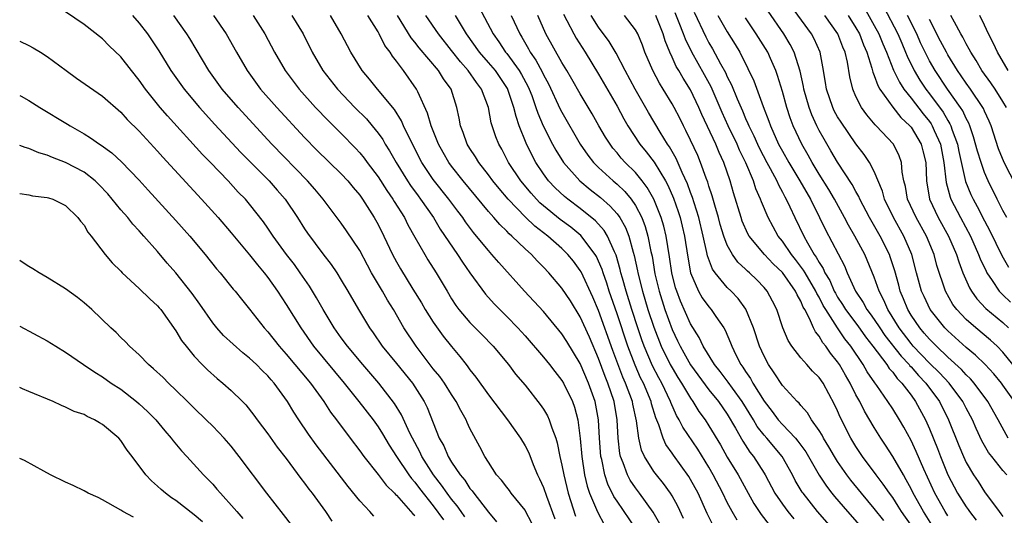
# Model space of a CAD drawing. Units: inches. Extents: x 2664000 to 2667000, y 1551019 to 1554000.
# Drawn here: x 2664000 to 2664107, y 1552085 to 1552139 of the extents above; entities that cross this region are included whole.
import ezdxf

# ---------------------------------------------------------------- set-up
doc = ezdxf.new("R2010")
doc.units = ezdxf.units.IN
doc.header["$MEASUREMENT"] = 0
doc.layers.add('LD26641551_2ft', color=134, linetype='Continuous')

msp = doc.modelspace()

# ---------------------------------------------------------------- linework, layer by layer
at = {"layer": 'LD26641551_2ft'}
for points, elevation in [([(2664048.44, 1552084.44), (2664048.03, 1552085), (2664047.62, 1552085.62), (2664047, 1552086.37), (2664046.53, 1552087), (2664045.9, 1552087.9), (2664045.04, 1552089), (2664043.76, 1552091), (2664043.53, 1552091.53), (2664042.73, 1552093), (2664042.45, 1552093.55), (2664041.54, 1552095.54), (2664040.79, 1552096.79), (2664039.07, 1552099), (2664037.33, 1552101), (2664035.68, 1552103), (2664035, 1552103.93), (2664034.23, 1552105), (2664033.02, 1552107), (2664032.29, 1552108.29), (2664031.53, 1552109.53), (2664030.52, 1552111), (2664029.89, 1552111.89), (2664029.04, 1552113), (2664027.57, 1552115), (2664027, 1552115.86), (2664026.53, 1552116.53), (2664025, 1552118.48), (2664024.56, 1552119), (2664023.79, 1552119.79), (2664022.67, 1552121), (2664020.76, 1552123), (2664019.89, 1552123.89), (2664016.08, 1552128.08), (2664015.3, 1552129), (2664013.69, 1552131), (2664013, 1552131.97), (2664012.16, 1552133), (2664011, 1552134.5), (2664009.72, 1552135.72), (2664009, 1552136.45), (2664007, 1552138.04), (2664005, 1552139.39)], 9342), ([(2664049.95, 1552139.95), (2664051.54, 1552137), (2664052.14, 1552136.14), (2664052.88, 1552135), (2664053, 1552134.86), (2664054.36, 1552133), (2664054.6, 1552132.6), (2664055.3, 1552131.3), (2664055.44, 1552131), (2664055.72, 1552130.28), (2664056.18, 1552129), (2664056.38, 1552128.38), (2664056.98, 1552126.98), (2664057.98, 1552125), (2664058.34, 1552124.34), (2664059.17, 1552123), (2664060.95, 1552121), (2664062.07, 1552120.07), (2664063.2, 1552119.2), (2664064.26, 1552118.26), (2664065, 1552117.43), (2664065.31, 1552117), (2664065.93, 1552115.93), (2664066.28, 1552115), (2664066.76, 1552113.24), (2664066.88, 1552112.88), (2664067.23, 1552111.23), (2664067.27, 1552111), (2664067.77, 1552109), (2664068.37, 1552107), (2664069, 1552105.09), (2664069.82, 1552103), (2664070.8, 1552101), (2664071, 1552100.64), (2664071.62, 1552099.62), (2664072.02, 1552099), (2664073, 1552097.34), (2664073.24, 1552097), (2664073.92, 1552095.92), (2664074.58, 1552095), (2664075, 1552094.35), (2664076.26, 1552092.26), (2664077, 1552090.94), (2664078.18, 1552089), (2664079.26, 1552087), (2664079.9, 1552085.9), (2664080.47, 1552085), (2664080.69, 1552084.69), (2664081.57, 1552083.57)], 9320), ([(2664059.16, 1552139.16), (2664059.53, 1552138.47), (2664060.29, 1552137), (2664060.55, 1552136.55), (2664061.55, 1552135), (2664063, 1552132.63), (2664065, 1552129.14), (2664065.74, 1552127.74), (2664066.17, 1552127), (2664067.47, 1552125), (2664068.16, 1552124.16), (2664069.03, 1552123.03), (2664070.27, 1552121), (2664070.53, 1552120.53), (2664071.13, 1552119.13), (2664071.66, 1552117.66), (2664071.86, 1552117), (2664072.09, 1552116.09), (2664072.34, 1552115), (2664072.7, 1552112.7), (2664073.01, 1552111.01), (2664073.88, 1552109), (2664074.28, 1552108.28), (2664075, 1552107.28), (2664075.25, 1552107), (2664075.77, 1552106.23), (2664076.63, 1552105), (2664076.77, 1552104.77), (2664077.36, 1552103.36), (2664077.48, 1552103), (2664077.92, 1552102.08), (2664078.48, 1552101), (2664078.71, 1552100.71), (2664079, 1552100.24), (2664079.51, 1552099.51), (2664079.78, 1552099), (2664081, 1552097.02), (2664081.9, 1552095.9), (2664082.55, 1552095), (2664083, 1552094.49), (2664084.43, 1552093), (2664084.69, 1552092.69), (2664085.53, 1552091.53), (2664085.85, 1552091), (2664086.99, 1552088.99), (2664087.78, 1552087.78), (2664088.39, 1552087), (2664088.67, 1552086.66), (2664090.1, 1552085), (2664093, 1552081.7)], 9314), ([(2664101, 1552084.53), (2664100.7, 1552085), (2664099.57, 1552087), (2664098.39, 1552089.61), (2664097.56, 1552091.56), (2664097, 1552092.75), (2664096.2, 1552094.2), (2664095.74, 1552095), (2664095, 1552096.2), (2664094.48, 1552097), (2664093.27, 1552098.73), (2664093.04, 1552099.04), (2664092.23, 1552100.23), (2664091.78, 1552101), (2664090.45, 1552103), (2664089.81, 1552103.81), (2664089, 1552105.01), (2664087.71, 1552107), (2664087.45, 1552107.45), (2664087, 1552108.33), (2664086.74, 1552108.74), (2664086.64, 1552109), (2664085.46, 1552111), (2664085.3, 1552111.3), (2664084.43, 1552112.43), (2664083.98, 1552113), (2664083, 1552114.44), (2664082.54, 1552115), (2664081.99, 1552115.99), (2664081.44, 1552117), (2664080.72, 1552118.72), (2664080.63, 1552119), (2664080.12, 1552120.12), (2664079.85, 1552121), (2664079.02, 1552122.98), (2664078.34, 1552124.34), (2664078.06, 1552125), (2664077.1, 1552127), (2664076.43, 1552128.43), (2664075.24, 1552131.24), (2664074.53, 1552132.53), (2664073.15, 1552135), (2664072.44, 1552136.44), (2664072.25, 1552137), (2664071.78, 1552138.22), (2664071.32, 1552139.31)], 9306), ([(2664073.38, 1552139.38), (2664074.67, 1552136.67), (2664075, 1552136.03), (2664075.38, 1552135.38), (2664076.25, 1552133.75), (2664076.79, 1552132.79), (2664077, 1552132.31), (2664077.46, 1552131.46), (2664078.06, 1552129.94), (2664078.64, 1552128.64), (2664079, 1552127.78), (2664079.25, 1552127.25), (2664079.34, 1552127), (2664079.9, 1552125.89), (2664080.28, 1552125), (2664080.51, 1552124.51), (2664081.29, 1552123), (2664081.66, 1552122.34), (2664082.38, 1552121), (2664082.56, 1552120.56), (2664083, 1552119.78), (2664083.26, 1552119.26), (2664083.42, 1552119), (2664083.81, 1552118.19), (2664084.36, 1552117), (2664085.33, 1552115), (2664085.73, 1552114.27), (2664086.47, 1552113), (2664086.69, 1552112.69), (2664087, 1552112.12), (2664087.44, 1552111.45), (2664087.63, 1552111), (2664088.15, 1552110.15), (2664088.64, 1552109), (2664088.76, 1552108.77), (2664089, 1552108.36), (2664089.54, 1552107.54), (2664089.87, 1552107), (2664091.21, 1552105.21), (2664092.04, 1552104.04), (2664092.84, 1552103), (2664094.35, 1552101), (2664094.6, 1552100.6), (2664095, 1552100.17), (2664095.49, 1552099.49), (2664096, 1552099), (2664097, 1552097.68), (2664097.5, 1552097), (2664098.57, 1552095), (2664099, 1552094.03), (2664099.88, 1552091.88), (2664100.2, 1552091), (2664101, 1552089), (2664102.06, 1552087), (2664103, 1552085.51), (2664103.22, 1552085.22), (2664103.36, 1552085), (2664104.08, 1552084.08)], 9304), ([(2664107.56, 1552093), (2664106.49, 1552095), (2664105.36, 1552097), (2664103.87, 1552099), (2664103.47, 1552099.47), (2664103, 1552099.91), (2664102.49, 1552100.49), (2664101, 1552101.83), (2664099.75, 1552103), (2664099, 1552103.76), (2664098.44, 1552104.44), (2664097.95, 1552105), (2664097, 1552106.4), (2664096.65, 1552107), (2664096.18, 1552108.18), (2664095.83, 1552109), (2664095.66, 1552109.66), (2664095.22, 1552111.22), (2664094.74, 1552112.74), (2664094.64, 1552113), (2664093.64, 1552115), (2664092.48, 1552117), (2664091.43, 1552119), (2664091.31, 1552119.31), (2664091, 1552119.83), (2664090.6, 1552120.6), (2664089, 1552123.04), (2664088.28, 1552124.28), (2664087.53, 1552125.53), (2664087, 1552126.5), (2664086.75, 1552127), (2664086.19, 1552128.2), (2664085.9, 1552129), (2664085.34, 1552131), (2664085.29, 1552131.29), (2664084.93, 1552132.93), (2664084.29, 1552135), (2664083.86, 1552135.86), (2664083.16, 1552137), (2664081.46, 1552139.46)], 9298), ([(2664108.27, 1552097), (2664107, 1552098.77), (2664106.83, 1552099), (2664106, 1552100), (2664105.05, 1552101), (2664104.02, 1552102.03), (2664103, 1552102.86), (2664101, 1552104.67), (2664100.68, 1552105), (2664099.08, 1552107), (2664098.41, 1552108.41), (2664098.15, 1552109), (2664097.6, 1552111), (2664097.08, 1552113), (2664096.21, 1552115), (2664095.08, 1552117), (2664094.12, 1552119), (2664093.89, 1552119.89), (2664093, 1552122.01), (2664092.49, 1552123), (2664091.89, 1552123.89), (2664091, 1552125.04), (2664089.38, 1552127.38), (2664089, 1552127.99), (2664088.64, 1552128.64), (2664088.47, 1552129), (2664087.79, 1552131), (2664087.69, 1552131.7), (2664087.41, 1552133.41), (2664087.12, 1552135), (2664086.47, 1552136.47), (2664086.18, 1552137), (2664083.98, 1552139.98)], 9296), ([(2664091.88, 1552139.88), (2664093, 1552137.92), (2664093.51, 1552137), (2664093.93, 1552135.93), (2664094.33, 1552135), (2664095.07, 1552133.07), (2664095.73, 1552131.73), (2664096.21, 1552131), (2664097, 1552130.01), (2664098.31, 1552128.31), (2664099, 1552127.47), (2664099.2, 1552127.2), (2664099.31, 1552127), (2664099.52, 1552126.48), (2664100.19, 1552125), (2664100.58, 1552123), (2664100.83, 1552120.83), (2664101.24, 1552119.24), (2664101.34, 1552119), (2664102.37, 1552117), (2664103.45, 1552115), (2664104.35, 1552113), (2664104.53, 1552112.53), (2664105.16, 1552111.16), (2664105.25, 1552111), (2664105.84, 1552110.16), (2664106.6, 1552109), (2664106.79, 1552108.79), (2664107, 1552108.61), (2664107.82, 1552107.82)], 9290), ([(2664093.99, 1552139.99), (2664095.56, 1552137), (2664095.98, 1552135.98), (2664096.4, 1552135), (2664096.57, 1552134.57), (2664097.33, 1552133), (2664097.96, 1552131.96), (2664098.61, 1552131), (2664099, 1552130.49), (2664100.48, 1552128.48), (2664101, 1552127.58), (2664101.23, 1552127.23), (2664101.33, 1552127), (2664101.48, 1552126.52), (2664102.05, 1552125), (2664102.2, 1552124.2), (2664102.94, 1552120.94), (2664103.51, 1552119.51), (2664103.75, 1552119), (2664104.2, 1552118.2), (2664105, 1552116.64), (2664105.58, 1552115.58), (2664106.89, 1552112.89), (2664107.62, 1552111.62)], 9288), ([(2664012.29, 1552139), (2664013, 1552138.17), (2664013.89, 1552137), (2664014.35, 1552136.35), (2664015.14, 1552135.14), (2664016.46, 1552133), (2664017.89, 1552131), (2664019.57, 1552129), (2664020.24, 1552128.24), (2664021.19, 1552127.19), (2664024.08, 1552124.08), (2664027.14, 1552121), (2664028.01, 1552120.01), (2664028.88, 1552119), (2664030.23, 1552117), (2664031, 1552115.8), (2664031.33, 1552115.33), (2664033, 1552113.08), (2664033.91, 1552111.91), (2664034.51, 1552111), (2664035, 1552110.21), (2664035.72, 1552109), (2664036.86, 1552107), (2664038.05, 1552105), (2664038.45, 1552104.45), (2664039.45, 1552103), (2664041, 1552101.13), (2664042.73, 1552099), (2664044.02, 1552097), (2664044.34, 1552096.34), (2664045.66, 1552093), (2664046.15, 1552092.15), (2664046.62, 1552091), (2664047, 1552090.38), (2664047.93, 1552089), (2664048.43, 1552088.43), (2664049, 1552087.52), (2664049.25, 1552087.25), (2664049.41, 1552087), (2664051, 1552084.94), (2664051.9, 1552083.9)], 9340), ([(2664055.74, 1552083.75), (2664055.06, 1552085.06), (2664055, 1552085.16), (2664053.48, 1552087), (2664053.29, 1552087.29), (2664053, 1552087.65), (2664052.43, 1552088.43), (2664051.9, 1552089), (2664051, 1552090.38), (2664050.62, 1552091), (2664050.07, 1552092.07), (2664049, 1552094.06), (2664048.7, 1552094.7), (2664048.58, 1552095), (2664048, 1552096), (2664047.51, 1552097), (2664047, 1552097.76), (2664046.21, 1552099), (2664045.71, 1552099.71), (2664045, 1552100.56), (2664043.15, 1552103), (2664041.82, 1552105), (2664040.66, 1552107), (2664040.02, 1552108.02), (2664039.49, 1552109), (2664038.3, 1552111), (2664037.84, 1552111.84), (2664037, 1552113.44), (2664035.58, 1552115.58), (2664035, 1552116.41), (2664033.03, 1552119), (2664032.1, 1552120.1), (2664031.31, 1552121), (2664027.44, 1552125), (2664027, 1552125.48), (2664023.78, 1552129), (2664022.05, 1552131), (2664020.59, 1552133), (2664018.5, 1552136.5), (2664018.19, 1552137), (2664016.79, 1552139)], 9338), ([(2664021.1, 1552139), (2664022.46, 1552137), (2664023.58, 1552135), (2664024.74, 1552133), (2664026.22, 1552131), (2664027.98, 1552129), (2664031, 1552125.72), (2664032.35, 1552124.35), (2664035, 1552121.78), (2664035.72, 1552121), (2664036.29, 1552120.29), (2664037, 1552119.45), (2664037.32, 1552119), (2664038.58, 1552117), (2664039, 1552116.24), (2664039.63, 1552115), (2664040.56, 1552113), (2664041, 1552112.18), (2664041.43, 1552111.43), (2664042.77, 1552109.23), (2664043.72, 1552107.72), (2664044.13, 1552107), (2664045, 1552105.64), (2664046.1, 1552104.1), (2664047, 1552102.96), (2664047.9, 1552101.9), (2664048.59, 1552101), (2664048.78, 1552100.78), (2664049, 1552100.44), (2664049.65, 1552099.65), (2664051, 1552097.71), (2664053.07, 1552095), (2664054.51, 1552093), (2664055, 1552092.18), (2664055.39, 1552091.39), (2664055.88, 1552090.12), (2664056.35, 1552089), (2664056.58, 1552088.58), (2664057, 1552087.64), (2664057.33, 1552086.67), (2664058.23, 1552084.23)], 9336), ([(2664025.39, 1552139), (2664026.69, 1552137), (2664027.74, 1552135), (2664028.88, 1552133), (2664030.4, 1552131), (2664032.19, 1552129), (2664033.56, 1552127.56), (2664035, 1552126.15), (2664036.56, 1552124.56), (2664037, 1552124.07), (2664037.48, 1552123.48), (2664037.82, 1552123), (2664039, 1552121.43), (2664039.94, 1552119.94), (2664040.61, 1552119), (2664040.75, 1552118.75), (2664041.86, 1552117), (2664042.23, 1552116.23), (2664043, 1552114.86), (2664044.07, 1552113), (2664044.42, 1552112.42), (2664045.33, 1552111), (2664046.5, 1552109), (2664047, 1552108.16), (2664047.45, 1552107.45), (2664047.79, 1552107), (2664049, 1552105.59), (2664050.28, 1552104.28), (2664051.51, 1552103), (2664053.19, 1552101), (2664053.97, 1552099.97), (2664055, 1552098.76), (2664056.65, 1552096.65), (2664057, 1552096.14), (2664057.43, 1552095.43), (2664057.62, 1552095), (2664057.89, 1552094.11), (2664058.33, 1552093), (2664058.49, 1552092.49), (2664058.78, 1552091), (2664059, 1552090.07), (2664059.2, 1552089), (2664059.7, 1552087), (2664060.5, 1552084.5)], 9334), ([(2664029.62, 1552139), (2664030.84, 1552137), (2664031.83, 1552135), (2664032.99, 1552133), (2664034.58, 1552131), (2664036.48, 1552129), (2664037.74, 1552127.74), (2664038.37, 1552127), (2664039, 1552126.21), (2664039.5, 1552125.5), (2664039.78, 1552125), (2664040.26, 1552124.26), (2664040.96, 1552123), (2664042.19, 1552121), (2664042.51, 1552120.51), (2664043.36, 1552119.36), (2664043.63, 1552119), (2664045.02, 1552117), (2664045.76, 1552115.76), (2664047.64, 1552113), (2664048.17, 1552112.17), (2664049, 1552110.99), (2664050.68, 1552108.68), (2664051.63, 1552107.63), (2664053, 1552106.25), (2664054.21, 1552105), (2664055, 1552104.12), (2664057, 1552101.82), (2664057.66, 1552101), (2664058.24, 1552100.24), (2664059, 1552099.27), (2664059.16, 1552099), (2664060.15, 1552097), (2664060.38, 1552096.38), (2664060.73, 1552095), (2664060.98, 1552092.98), (2664061.16, 1552091), (2664061.47, 1552089), (2664061.76, 1552087.76), (2664062.01, 1552087), (2664062.77, 1552085.23), (2664062.9, 1552084.9), (2664063.62, 1552083.62)], 9332), ([(2664067.1, 1552083.1), (2664065, 1552086.13), (2664064.66, 1552086.66), (2664064, 1552088), (2664063.67, 1552089), (2664063.34, 1552090.66), (2664063.25, 1552091), (2664063.1, 1552093), (2664063, 1552095), (2664062.63, 1552097), (2664061.91, 1552099), (2664061, 1552101.11), (2664059.53, 1552103.53), (2664059, 1552104.37), (2664057, 1552106.8), (2664054.95, 1552109), (2664052.13, 1552112.13), (2664051.38, 1552113), (2664051, 1552113.41), (2664049.72, 1552115), (2664049.39, 1552115.39), (2664048.53, 1552116.53), (2664048.22, 1552117), (2664047.69, 1552117.69), (2664046.71, 1552119), (2664045, 1552121.14), (2664043.77, 1552123), (2664042.49, 1552125.51), (2664041.78, 1552127), (2664041.55, 1552127.55), (2664040.77, 1552128.77), (2664038.93, 1552131), (2664038.07, 1552132.07), (2664037.26, 1552133), (2664036.03, 1552135), (2664034.99, 1552137), (2664033.81, 1552139)], 9330), ([(2664069.67, 1552083.67), (2664068.93, 1552084.93), (2664067.44, 1552087), (2664067, 1552087.58), (2664066.43, 1552088.43), (2664066.14, 1552089), (2664065.67, 1552090.33), (2664065.39, 1552091), (2664065.32, 1552091.32), (2664065.12, 1552093), (2664065.02, 1552095), (2664064.68, 1552097), (2664064.01, 1552099), (2664063.71, 1552099.71), (2664063, 1552101.66), (2664061.99, 1552103.99), (2664061, 1552106.21), (2664059.93, 1552107.93), (2664059, 1552109.34), (2664057.57, 1552111), (2664057, 1552111.61), (2664056.31, 1552112.31), (2664055.68, 1552113), (2664055, 1552113.62), (2664053.56, 1552115), (2664053.25, 1552115.25), (2664053, 1552115.53), (2664052.24, 1552116.24), (2664051.61, 1552117), (2664051, 1552117.68), (2664048.26, 1552121), (2664047, 1552122.6), (2664046.7, 1552123), (2664046.08, 1552124.08), (2664045.57, 1552125), (2664044.78, 1552127), (2664044.39, 1552128.39), (2664043.32, 1552130.68), (2664043.19, 1552131), (2664041.76, 1552133), (2664041, 1552134.02), (2664040.56, 1552134.56), (2664040.3, 1552135), (2664039.74, 1552135.74), (2664039.13, 1552137), (2664039, 1552137.24), (2664037.89, 1552139)], 9328), ([(2664072.25, 1552084.25), (2664071.61, 1552085.61), (2664071, 1552086.72), (2664070.83, 1552087), (2664070.05, 1552088.05), (2664069.28, 1552089), (2664069, 1552089.37), (2664068, 1552091), (2664067.68, 1552091.68), (2664067.36, 1552093), (2664067.11, 1552094.89), (2664066.71, 1552096.71), (2664066.67, 1552097), (2664065.93, 1552099), (2664065.64, 1552099.64), (2664064.54, 1552102.54), (2664063, 1552106.88), (2664062.36, 1552108.36), (2664061.1, 1552111.1), (2664061, 1552111.26), (2664060.25, 1552112.25), (2664059.65, 1552113), (2664059, 1552113.64), (2664057.47, 1552115), (2664056.07, 1552116.07), (2664055.04, 1552117.04), (2664053.14, 1552119), (2664052.16, 1552120.16), (2664051.48, 1552121), (2664051, 1552121.66), (2664049.96, 1552123), (2664049.61, 1552123.61), (2664049, 1552124.51), (2664048.7, 1552125), (2664048.26, 1552126.26), (2664047.96, 1552127), (2664047.83, 1552127.83), (2664047.58, 1552129), (2664046.94, 1552131), (2664046.12, 1552132.12), (2664045.59, 1552133), (2664043.48, 1552135.48), (2664043, 1552136.11), (2664042.59, 1552136.59), (2664041.13, 1552139)], 9326), ([(2664075.48, 1552083.48), (2664074.81, 1552084.81), (2664073.82, 1552087), (2664073, 1552088.5), (2664072.81, 1552088.81), (2664071.14, 1552091.14), (2664071, 1552091.36), (2664070.32, 1552092.32), (2664070.03, 1552093), (2664069.54, 1552094.46), (2664069.21, 1552095.21), (2664068.75, 1552096.75), (2664068.7, 1552097), (2664067.87, 1552099), (2664067.57, 1552099.57), (2664066.96, 1552100.96), (2664066.17, 1552103), (2664065, 1552106.54), (2664064.15, 1552109), (2664063.88, 1552109.88), (2664063.48, 1552111), (2664063.37, 1552111.37), (2664063, 1552112.27), (2664062.77, 1552112.77), (2664062.62, 1552113), (2664061.06, 1552115.06), (2664059.96, 1552115.96), (2664058.81, 1552116.81), (2664057, 1552118.28), (2664056.61, 1552118.61), (2664056.24, 1552119), (2664055.65, 1552119.65), (2664054.53, 1552121), (2664053.21, 1552123), (2664052.45, 1552124.45), (2664052.13, 1552125), (2664051.81, 1552125.81), (2664051.32, 1552127.32), (2664051.02, 1552129), (2664050.27, 1552131), (2664049.71, 1552131.71), (2664048.82, 1552133), (2664047.96, 1552133.96), (2664047, 1552135.21), (2664045.58, 1552137), (2664044.19, 1552139)], 9324), ([(2664078.09, 1552084.09), (2664077.52, 1552085), (2664077, 1552085.99), (2664076.51, 1552087), (2664075.48, 1552089), (2664075, 1552089.83), (2664073.79, 1552091.79), (2664072.18, 1552094.18), (2664071.77, 1552095), (2664071.48, 1552095.48), (2664070.87, 1552096.87), (2664070.83, 1552097), (2664069.87, 1552099), (2664069.56, 1552099.56), (2664068.88, 1552100.88), (2664067.96, 1552103), (2664067.7, 1552103.7), (2664067.26, 1552105), (2664066.61, 1552107), (2664065.99, 1552109), (2664065.59, 1552110.41), (2664065.43, 1552111), (2664065.36, 1552111.36), (2664064.9, 1552112.9), (2664064.72, 1552113.28), (2664063.98, 1552115), (2664063.62, 1552115.62), (2664062.67, 1552116.67), (2664061, 1552118.01), (2664059.66, 1552119), (2664059.29, 1552119.29), (2664058.26, 1552120.26), (2664057.56, 1552121), (2664057, 1552121.76), (2664056.17, 1552123), (2664055.76, 1552123.76), (2664055.12, 1552125.12), (2664054.37, 1552127), (2664054.01, 1552128.01), (2664053.78, 1552129), (2664053.17, 1552130.83), (2664053.07, 1552131.07), (2664051.76, 1552133), (2664051, 1552133.9), (2664050.03, 1552135), (2664048.62, 1552137), (2664047.43, 1552139)], 9322), ([(2664053.49, 1552139), (2664054.41, 1552137), (2664054.64, 1552136.64), (2664055.36, 1552135.37), (2664055.55, 1552135), (2664056.16, 1552134.16), (2664056.86, 1552132.86), (2664057, 1552132.54), (2664057.55, 1552131.55), (2664058.82, 1552128.82), (2664059, 1552128.48), (2664061, 1552125), (2664061.82, 1552123.82), (2664062.46, 1552123), (2664063, 1552122.47), (2664064.57, 1552121), (2664065, 1552120.64), (2664065.84, 1552119.84), (2664066.53, 1552119), (2664067, 1552118.32), (2664067.69, 1552117), (2664068.05, 1552116.05), (2664068.36, 1552115), (2664068.69, 1552113.31), (2664068.81, 1552112.81), (2664069.13, 1552110.87), (2664069.57, 1552109), (2664070.21, 1552107), (2664071, 1552104.83), (2664071.6, 1552103.6), (2664071.87, 1552103), (2664072.28, 1552102.28), (2664073, 1552100.98), (2664075, 1552098.27), (2664076.04, 1552097), (2664077, 1552095.62), (2664077.91, 1552094.09), (2664078.69, 1552092.68), (2664079.47, 1552091.47), (2664079.87, 1552091), (2664081, 1552089.2), (2664081.12, 1552089), (2664082.19, 1552087), (2664083, 1552085.81), (2664083.59, 1552085), (2664084.23, 1552084.23)], 9318), ([(2664091, 1552080.27), (2664086.83, 1552085), (2664085.24, 1552087), (2664085.14, 1552087.14), (2664084.39, 1552088.39), (2664084.08, 1552089), (2664082.96, 1552091), (2664081.3, 1552093), (2664081, 1552093.34), (2664080.26, 1552094.26), (2664079.84, 1552095), (2664078.61, 1552097), (2664077.56, 1552098.44), (2664077.1, 1552099.1), (2664076.24, 1552100.24), (2664075.62, 1552101), (2664074.39, 1552103), (2664073.95, 1552103.95), (2664073, 1552105.46), (2664071.91, 1552107.91), (2664071.5, 1552109), (2664071.38, 1552109.38), (2664070.97, 1552111), (2664070.73, 1552112.73), (2664070.36, 1552115), (2664070.09, 1552116.09), (2664069.82, 1552117), (2664069.01, 1552119.01), (2664068.29, 1552120.29), (2664067.73, 1552121), (2664067, 1552121.9), (2664065.89, 1552123), (2664065.47, 1552123.47), (2664065, 1552124.06), (2664064.56, 1552124.56), (2664064.24, 1552125), (2664063.76, 1552125.76), (2664063.02, 1552127), (2664062.29, 1552128.29), (2664061, 1552130.46), (2664060.08, 1552132.08), (2664059.55, 1552133), (2664059, 1552133.89), (2664057.24, 1552137), (2664056.37, 1552139)], 9316), ([(2664094.03, 1552084.03), (2664093, 1552085.35), (2664091.6, 1552087), (2664090.43, 1552088.43), (2664090, 1552089), (2664089, 1552090.45), (2664088.66, 1552091), (2664088.06, 1552092.06), (2664087.47, 1552093), (2664087.32, 1552093.32), (2664087, 1552093.83), (2664086.16, 1552095), (2664085.74, 1552095.74), (2664085, 1552096.55), (2664084.81, 1552096.81), (2664084.6, 1552097), (2664083, 1552098.75), (2664082.11, 1552100.11), (2664081.49, 1552101), (2664081, 1552101.93), (2664080.52, 1552103), (2664079.86, 1552105), (2664079.03, 1552107.03), (2664078.19, 1552108.19), (2664077.42, 1552109), (2664077, 1552109.41), (2664075.69, 1552111), (2664075.4, 1552111.4), (2664074.85, 1552112.85), (2664074.78, 1552113.22), (2664074.38, 1552115), (2664073.9, 1552117), (2664073.38, 1552118.62), (2664073.21, 1552119.21), (2664073, 1552119.74), (2664072.67, 1552120.67), (2664072.1, 1552121.9), (2664071.44, 1552123.44), (2664070.71, 1552124.71), (2664070.49, 1552125), (2664069.68, 1552126.32), (2664068.44, 1552128.44), (2664066.99, 1552131), (2664065.89, 1552133), (2664064.9, 1552134.9), (2664064.16, 1552136.16), (2664063, 1552137.73), (2664062.18, 1552139)], 9312), ([(2664097, 1552083.53), (2664095.97, 1552085), (2664095.61, 1552085.61), (2664095, 1552086.54), (2664094.65, 1552087), (2664093.98, 1552087.98), (2664093.19, 1552089), (2664091.72, 1552091), (2664091, 1552092.1), (2664090.45, 1552093), (2664089.28, 1552095.28), (2664089, 1552095.99), (2664088.68, 1552096.68), (2664087.42, 1552099), (2664087, 1552099.6), (2664086.29, 1552100.29), (2664085.64, 1552101), (2664085, 1552101.74), (2664084.01, 1552103), (2664083.63, 1552103.63), (2664083.05, 1552105), (2664082.38, 1552107), (2664081.92, 1552107.92), (2664081.34, 1552109), (2664081, 1552109.39), (2664080.22, 1552110.22), (2664079.42, 1552111), (2664079.19, 1552111.19), (2664079, 1552111.39), (2664078.16, 1552112.16), (2664077.56, 1552113), (2664077, 1552114.02), (2664076.62, 1552115), (2664076.24, 1552116.24), (2664076.04, 1552117), (2664075.63, 1552118.37), (2664075.37, 1552119.37), (2664075, 1552120.44), (2664074.87, 1552120.87), (2664074.7, 1552121.3), (2664074.1, 1552123), (2664073.78, 1552123.78), (2664073, 1552125.45), (2664072.5, 1552126.5), (2664072.22, 1552127), (2664071.82, 1552127.82), (2664071.21, 1552129), (2664071, 1552129.39), (2664070.04, 1552131), (2664069.63, 1552131.63), (2664068.89, 1552133), (2664068.03, 1552135), (2664067.76, 1552135.76), (2664067.26, 1552137), (2664067, 1552137.46), (2664065.83, 1552139)], 9310), ([(2664099.62, 1552083), (2664098.34, 1552085), (2664097.24, 1552087), (2664097, 1552087.5), (2664096.48, 1552088.48), (2664096.16, 1552089), (2664095, 1552091.02), (2664094.23, 1552092.23), (2664093.72, 1552093), (2664093, 1552094.15), (2664091.93, 1552095.93), (2664091.41, 1552097), (2664091, 1552097.72), (2664090.36, 1552099), (2664089.85, 1552099.85), (2664089.21, 1552101), (2664089, 1552101.32), (2664088.25, 1552102.25), (2664087.73, 1552103), (2664087.39, 1552103.39), (2664087, 1552104.1), (2664086.59, 1552104.59), (2664086.4, 1552105), (2664085.96, 1552106.04), (2664085.44, 1552107), (2664085.27, 1552107.27), (2664085, 1552107.92), (2664084.59, 1552108.59), (2664084.42, 1552109), (2664083, 1552111.02), (2664081.99, 1552111.99), (2664081.04, 1552113), (2664079.39, 1552115), (2664079.25, 1552115.25), (2664078.63, 1552116.63), (2664078.5, 1552117), (2664077.69, 1552119.69), (2664077.32, 1552121), (2664076.63, 1552123), (2664076.1, 1552124.1), (2664075.74, 1552125), (2664074.22, 1552128.22), (2664073.9, 1552129), (2664073, 1552130.93), (2664072.19, 1552132.19), (2664071.73, 1552133), (2664071.45, 1552133.45), (2664071, 1552134.46), (2664070.74, 1552135), (2664070.24, 1552136.24), (2664070.03, 1552137), (2664069.23, 1552139)], 9308), ([(2664075.99, 1552139), (2664077, 1552137.23), (2664077.85, 1552135.85), (2664078.35, 1552135), (2664079.25, 1552133.25), (2664079.89, 1552131.89), (2664080.9, 1552129.1), (2664081.52, 1552127.52), (2664081.7, 1552127), (2664082.59, 1552125), (2664083, 1552124.24), (2664083.69, 1552123), (2664084.9, 1552121), (2664086.05, 1552119), (2664087.05, 1552117), (2664087.68, 1552115.68), (2664089.74, 1552111.74), (2664090.04, 1552111), (2664090.95, 1552109), (2664091.78, 1552107.78), (2664092.2, 1552107), (2664092.55, 1552106.55), (2664093, 1552105.91), (2664093.59, 1552105), (2664094.16, 1552104.16), (2664095.91, 1552101.91), (2664096.78, 1552101), (2664096.88, 1552100.88), (2664097, 1552100.75), (2664097.82, 1552099.82), (2664098.62, 1552099), (2664100.09, 1552097), (2664101.08, 1552095), (2664102.19, 1552092.19), (2664102.69, 1552091), (2664103, 1552090.34), (2664103.8, 1552089), (2664104.29, 1552088.29), (2664105, 1552087.16), (2664106.57, 1552085), (2664106.77, 1552084.77), (2664107, 1552084.46)], 9302), ([(2664107.41, 1552089), (2664107, 1552089.48), (2664105.78, 1552091), (2664105.44, 1552091.44), (2664104.71, 1552092.71), (2664104.07, 1552094.07), (2664103.67, 1552095), (2664103, 1552096.26), (2664102.63, 1552097), (2664101.14, 1552099), (2664100.1, 1552100.1), (2664099, 1552101.17), (2664097.24, 1552103), (2664097, 1552103.29), (2664095.69, 1552105), (2664094.46, 1552107), (2664094.03, 1552108.03), (2664093.52, 1552109), (2664093, 1552110.51), (2664091.96, 1552113), (2664090.89, 1552115), (2664090.19, 1552116.19), (2664089.76, 1552117), (2664088.67, 1552119), (2664088.06, 1552120.06), (2664087, 1552121.74), (2664086.23, 1552123), (2664085.8, 1552123.8), (2664085.1, 1552125), (2664084.18, 1552127), (2664083.86, 1552127.86), (2664083.48, 1552129), (2664083, 1552130.73), (2664082.48, 1552132.48), (2664082.29, 1552133), (2664081.69, 1552134.31), (2664081.4, 1552135), (2664080.15, 1552137), (2664079, 1552138.76)], 9300), ([(2664109, 1552099.85), (2664107, 1552102.37), (2664106.37, 1552103), (2664105.66, 1552103.66), (2664104.03, 1552105), (2664103, 1552105.9), (2664101.97, 1552107), (2664101.56, 1552107.56), (2664100.74, 1552109), (2664099.81, 1552111.81), (2664099.5, 1552113), (2664098.67, 1552115), (2664097.54, 1552117), (2664096.62, 1552119), (2664096.39, 1552120.39), (2664096.23, 1552121), (2664096.04, 1552121.96), (2664095.96, 1552123), (2664095.72, 1552123.72), (2664095.08, 1552125), (2664093.2, 1552127), (2664093.1, 1552127.1), (2664092.18, 1552128.18), (2664091.59, 1552129), (2664091, 1552130.2), (2664090.65, 1552131), (2664090.32, 1552132.32), (2664090.07, 1552133.93), (2664089.82, 1552135), (2664089.56, 1552135.56), (2664089.02, 1552137), (2664087.61, 1552139)], 9294), ([(2664090.15, 1552139), (2664091, 1552137.65), (2664091.37, 1552137), (2664091.82, 1552135.82), (2664092.18, 1552135), (2664092.74, 1552133.26), (2664092.84, 1552132.84), (2664093, 1552132.47), (2664093.37, 1552131.37), (2664093.59, 1552131), (2664095, 1552129.04), (2664095.9, 1552127.9), (2664096.88, 1552127), (2664097, 1552126.86), (2664098.1, 1552125), (2664098.29, 1552124.29), (2664098.59, 1552123), (2664098.67, 1552121), (2664099.02, 1552119), (2664099.96, 1552117), (2664101.08, 1552115), (2664101.93, 1552113), (2664102.18, 1552112.18), (2664102.64, 1552111), (2664103.35, 1552109.35), (2664103.56, 1552109), (2664104.15, 1552108.15), (2664105.12, 1552107.12), (2664107, 1552105.6), (2664107.62, 1552105)], 9292), ([(2664107.42, 1552117), (2664107, 1552117.78), (2664106.38, 1552119), (2664105.4, 1552121), (2664105, 1552121.91), (2664104.61, 1552123), (2664104.23, 1552124.23), (2664103.81, 1552125.81), (2664103.39, 1552127), (2664103.28, 1552127.28), (2664103, 1552127.78), (2664102.62, 1552128.62), (2664102.37, 1552129), (2664100.95, 1552131), (2664099.61, 1552133), (2664099, 1552134.08), (2664098.53, 1552135), (2664098.04, 1552136.04), (2664097.61, 1552137), (2664096.6, 1552139)], 9286), ([(2664108.45, 1552120.45), (2664107.13, 1552123), (2664106.5, 1552124.5), (2664105.71, 1552127), (2664105.51, 1552127.51), (2664105, 1552128.6), (2664104.88, 1552128.88), (2664104.82, 1552129), (2664103.46, 1552131), (2664103, 1552131.64), (2664102.45, 1552132.45), (2664102.06, 1552133), (2664101, 1552134.71), (2664100.84, 1552135), (2664100.22, 1552136.22), (2664099, 1552138.56)], 9284), ([(2664107.39, 1552129), (2664107, 1552129.65), (2664106.15, 1552131), (2664105.68, 1552131.68), (2664104.71, 1552133), (2664104.09, 1552134.09), (2664103.5, 1552135), (2664103.34, 1552135.34), (2664103, 1552135.92), (2664102.64, 1552136.64), (2664102.42, 1552137), (2664101.71, 1552138.29), (2664101.34, 1552139)], 9282), ([(2664107.56, 1552133), (2664106.39, 1552135), (2664105.97, 1552135.97), (2664105.44, 1552137), (2664105, 1552137.95), (2664104.48, 1552139)], 9280), ([(2664000, 1552136.22), (2664001, 1552135.74), (2664001.48, 1552135.48), (2664002.27, 1552135), (2664003, 1552134.53), (2664005.05, 1552133), (2664006.19, 1552132.19), (2664009, 1552130.23), (2664011, 1552128.48), (2664011.7, 1552127.7), (2664013, 1552126.41), (2664015, 1552124.22), (2664015.57, 1552123.57), (2664019.78, 1552119), (2664021.58, 1552117), (2664023, 1552115.34), (2664025, 1552112.96), (2664025.87, 1552111.87), (2664026.61, 1552111), (2664027, 1552110.5), (2664028.05, 1552109), (2664029, 1552107.55), (2664030.58, 1552105), (2664031.99, 1552103), (2664035.31, 1552099), (2664036.92, 1552097), (2664038.46, 1552095), (2664039, 1552094.24), (2664039.48, 1552093.48), (2664040.22, 1552092.22), (2664041.02, 1552091), (2664042.36, 1552089), (2664042.62, 1552088.62), (2664043, 1552088.21), (2664043.51, 1552087.51), (2664045, 1552085.62), (2664046.11, 1552084.11)], 9344), ([(2664000, 1552130.3), (2664000.16, 1552130.22), (2664001, 1552129.76), (2664002.18, 1552129), (2664005.19, 1552127.19), (2664005.48, 1552127), (2664007, 1552126.13), (2664007.7, 1552125.7), (2664008.67, 1552125), (2664008.88, 1552124.88), (2664010.04, 1552124.04), (2664011.08, 1552123.08), (2664013, 1552121.07), (2664013.98, 1552119.98), (2664017, 1552116.69), (2664018.51, 1552115), (2664020.18, 1552113), (2664021.43, 1552111.43), (2664021.8, 1552111), (2664023.23, 1552109.23), (2664023.43, 1552109), (2664024.12, 1552108.12), (2664025, 1552107.05), (2664026.6, 1552105), (2664027, 1552104.57), (2664028.25, 1552103), (2664029, 1552102.16), (2664031.63, 1552099), (2664033.09, 1552097), (2664033.84, 1552095.84), (2664034.48, 1552095), (2664035.95, 1552093), (2664037, 1552091.63), (2664037.45, 1552091), (2664039, 1552089.05), (2664039.88, 1552087.88), (2664040.78, 1552087), (2664040.88, 1552086.88), (2664041, 1552086.78), (2664042.77, 1552084.77), (2664043, 1552084.57)], 9346), ([(2664038.52, 1552084.52), (2664038.1, 1552085), (2664037, 1552086.18), (2664035.74, 1552087.74), (2664032.26, 1552092.26), (2664031.43, 1552093.43), (2664030.39, 1552095), (2664029.84, 1552095.84), (2664029.15, 1552097), (2664027.69, 1552099), (2664027.36, 1552099.36), (2664027, 1552099.79), (2664026.38, 1552100.38), (2664025.76, 1552101), (2664025, 1552101.72), (2664024.28, 1552102.28), (2664023.22, 1552103.22), (2664022.19, 1552104.19), (2664021.45, 1552105), (2664021, 1552105.55), (2664019.59, 1552107.59), (2664018.76, 1552108.76), (2664017, 1552110.98), (2664016.05, 1552112.05), (2664015, 1552113.31), (2664013.52, 1552115), (2664013, 1552115.57), (2664012.3, 1552116.3), (2664011.75, 1552117), (2664011, 1552117.86), (2664010.08, 1552119), (2664009.58, 1552119.58), (2664008.61, 1552120.61), (2664008.2, 1552121), (2664007, 1552121.94), (2664005, 1552123.02), (2664003.56, 1552123.56), (2664003, 1552123.82), (2664002.07, 1552124.07), (2664001, 1552124.51), (2664000.59, 1552124.62), (2664000, 1552124.85)], 9348), ([(2664000, 1552119.64), (2664001, 1552119.48), (2664001.39, 1552119.39), (2664003, 1552119.2), (2664003.14, 1552119.14), (2664003.62, 1552119), (2664005, 1552118.33), (2664006.33, 1552117), (2664006.61, 1552116.61), (2664007, 1552116.18), (2664007.42, 1552115.42), (2664007.77, 1552115), (2664009.3, 1552113), (2664010.08, 1552112.08), (2664011, 1552111.17), (2664011.16, 1552111), (2664013, 1552109.29), (2664014.16, 1552108.16), (2664015, 1552107.41), (2664015.19, 1552107.19), (2664015.36, 1552107), (2664017, 1552104.68), (2664017.62, 1552103.62), (2664018.1, 1552103), (2664019, 1552101.93), (2664019.87, 1552101), (2664020.43, 1552100.43), (2664021.5, 1552099.5), (2664022.1, 1552099), (2664023, 1552098.2), (2664024.24, 1552097), (2664024.61, 1552096.61), (2664025.49, 1552095.49), (2664025.84, 1552095), (2664027, 1552093.47), (2664028.03, 1552092.03), (2664029, 1552090.79), (2664030.61, 1552088.61), (2664031, 1552088.11), (2664031.46, 1552087.46), (2664031.82, 1552087), (2664033.27, 1552085), (2664033.96, 1552083.96)], 9350), ([(2664029.56, 1552083.56), (2664028.7, 1552084.7), (2664026.9, 1552087), (2664023.89, 1552091), (2664023, 1552092.12), (2664022.24, 1552093), (2664021, 1552094.31), (2664020.31, 1552095), (2664019, 1552096.25), (2664018.27, 1552097), (2664017, 1552098.24), (2664016.2, 1552099), (2664015.6, 1552099.6), (2664014.56, 1552100.56), (2664014.03, 1552101), (2664013, 1552102.06), (2664011.95, 1552103), (2664011.5, 1552103.5), (2664011, 1552103.97), (2664010.5, 1552104.5), (2664009.93, 1552105), (2664007.85, 1552107), (2664007, 1552107.74), (2664006.3, 1552108.3), (2664005, 1552109.25), (2664003, 1552110.5), (2664002.11, 1552111), (2664001.43, 1552111.43), (2664001, 1552111.69), (2664000.16, 1552112.23), (2664000, 1552112.33)], 9352), ([(2664000, 1552105.19), (2664003, 1552103.6), (2664003.93, 1552103), (2664005, 1552102.37), (2664006.93, 1552101), (2664008.17, 1552100.17), (2664009, 1552099.67), (2664009.96, 1552099), (2664011, 1552098.32), (2664012.71, 1552097), (2664013, 1552096.75), (2664013.91, 1552095.91), (2664014.8, 1552095), (2664015.8, 1552093.8), (2664016.5, 1552093), (2664016.71, 1552092.71), (2664017.62, 1552091.62), (2664018.2, 1552091), (2664020, 1552089), (2664020.51, 1552088.51), (2664021, 1552087.98), (2664021.46, 1552087.46), (2664021.84, 1552087), (2664023.35, 1552085.35), (2664023.63, 1552085), (2664024.27, 1552084.27)], 9354), ([(2664019.88, 1552083.88), (2664019, 1552084.66), (2664017, 1552086.2), (2664016.52, 1552086.52), (2664015.85, 1552087), (2664015.4, 1552087.4), (2664015, 1552087.79), (2664014.35, 1552088.35), (2664013.74, 1552089), (2664012.25, 1552091), (2664011.7, 1552091.7), (2664011, 1552092.76), (2664010.79, 1552093), (2664009, 1552094.5), (2664008.67, 1552094.67), (2664008.14, 1552095), (2664007.35, 1552095.35), (2664007, 1552095.56), (2664005.92, 1552095.92), (2664005, 1552096.39), (2664004.56, 1552096.56), (2664003.65, 1552097), (2664001, 1552098.09), (2664000.3, 1552098.36), (2664000, 1552098.51)], 9356), ([(2664012.39, 1552084.39), (2664011.23, 1552085), (2664011, 1552085.15), (2664009, 1552086.3), (2664008.53, 1552086.53), (2664007.45, 1552087), (2664007, 1552087.26), (2664005.83, 1552087.83), (2664005, 1552088.21), (2664003.34, 1552089), (2664002.61, 1552089.39), (2664000.52, 1552090.56), (2664000, 1552090.79)], 9358)]:
    msp.add_lwpolyline(points, dxfattribs=dict(at, elevation=elevation))

doc.saveas('drawing.dxf')
